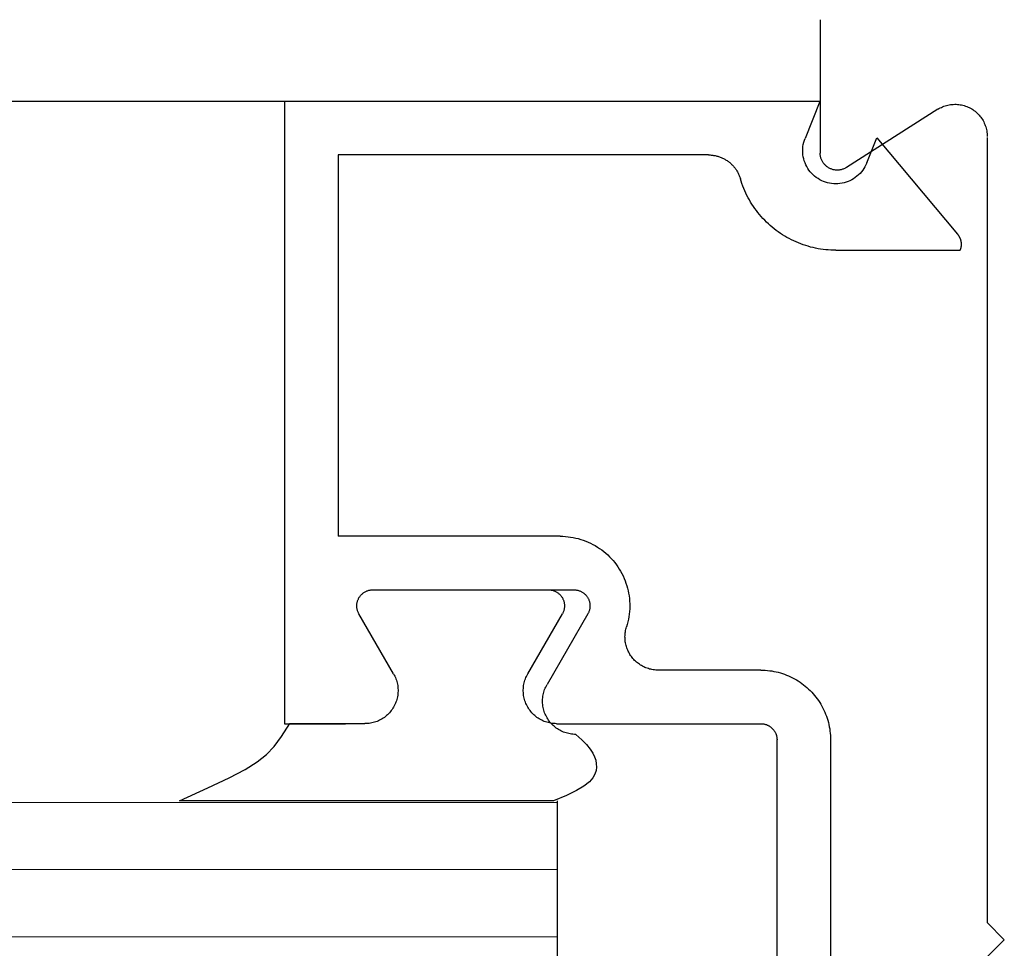
# Model space of a CAD drawing. Extents: x 0 to 45.8, y -1.1 to 62.2.
# Drawn here: x 25.5 to 26, y 14.4 to 14.9 of the extents above; entities that cross this region are included whole.
import ezdxf

# ---------------------------------------------------------------- set-up
doc = ezdxf.new("R2010")
doc.units = 0
doc.header["$MEASUREMENT"] = 0
doc.layers.add('GLASS', color=121, linetype='CONTINUOUS', lineweight=9)
doc.layers.add('Object', color=7, linetype='CONTINUOUS', lineweight=30)

# ---------------------------------------------------------------- blocks, each defined once
blk = doc.blocks.new('Horizontal Section GT1175-14L')
at = {"layer": 'GLASS'}
for p, q in [((9.66107, 0.31989), (16.20673, 0.31989)), ((9.66107, 0.2798), (16.20673, 0.2798)), ((9.66107, 0.23971), (16.20673, 0.23971))]:
    blk.add_line(p, q, dxfattribs=at)
at = {"layer": 'Object', "linetype": 'Continuous'}
for p, q in [((16.3635, 0.78712), (16.3635, 0.70753)), ((16.3633, 0.73834), (9.82163, 0.73834)), ((16.04377, 0.73834), (16.04377, 0.36686)), ((16.3633, 0.73834), (16.35449, 0.71629)), ((16.43371, 0.73361), (16.37928, 0.69893)), ((16.39129, 0.70158), (16.39729, 0.7166)), ((16.39729, 0.7166), (16.44558, 0.65903)), ((16.4632, 0.7168), (16.4632, 0.24813)), ((16.07572, 0.70638), (16.07572, 0.47875)), ((16.29687, 0.70638), (16.07572, 0.70638)), ((16.37289, 0.64947), (16.44698, 0.64947)), ((16.20832, 0.47875), (16.07572, 0.47875)), ((16.0965, 0.4468), (16.21649, 0.4468)), ((16.10886, 0.39661), (16.0882, 0.43241)), ((16.18894, 0.39659), (16.2096, 0.4324)), ((16.22479, 0.43241), (16.20044, 0.39022)), ((16.32816, 0.39883), (16.2668, 0.39883)), ((16.04377, 0.36686), (16.0802, 0.36686)), ((16.04697, 0.36688), (16.0917, 0.36688)), ((16.20609, 0.36686), (16.32816, 0.36686)), ((16.33774, 0.06251), (16.33774, 0.35727)), ((16.36969, 0.35727), (16.36969, 0.06251)), ((16.20434, 0.32083), (15.98106, 0.32083)), ((16.20673, 0.16098), (16.20673, 0.32083)), ((16.4632, 0.24813), (16.47342, 0.2379)), ((16.4632, 0.22767), (16.47342, 0.2379))]:
    blk.add_line(p, q, dxfattribs=at)
for points in [[(16.43371, 0.73361), (16.43441, 0.73403), (16.43513, 0.73443), (16.43586, 0.73479), (16.43661, 0.73513), (16.43738, 0.73543), (16.43815, 0.7357), (16.43894, 0.73593), (16.43973, 0.73613), (16.44053, 0.7363), (16.44134, 0.73643), (16.44216, 0.73653), (16.44298, 0.73659), (16.4438, 0.73662), (16.44462, 0.73661), (16.44543, 0.73657), (16.44625, 0.73649), (16.44706, 0.73638), (16.44787, 0.73623), (16.44867, 0.73605), (16.44946, 0.73583), (16.45024, 0.73558), (16.45101, 0.7353), (16.45177, 0.73498), (16.45251, 0.73464), (16.45324, 0.73426), (16.45395, 0.73385), (16.45464, 0.73341), (16.45532, 0.73294), (16.45597, 0.73244), (16.4566, 0.73192), (16.45721, 0.73137), (16.45779, 0.73079), (16.45835, 0.73019), (16.45888, 0.72956), (16.45938, 0.72892), (16.45986, 0.72825), (16.46031, 0.72756), (16.46073, 0.72686), (16.46111, 0.72613), (16.46147, 0.72539), (16.46179, 0.72464), (16.46209, 0.72387), (16.46234, 0.7231), (16.46257, 0.72231), (16.46276, 0.72151), (16.46292, 0.7207), (16.46304, 0.71989), (16.46313, 0.71908), (16.46318, 0.71826), (16.4632, 0.71744)], [(16.39129, 0.70158), (16.39079, 0.70044), (16.39022, 0.69933), (16.38958, 0.69826), (16.38888, 0.69723), (16.38812, 0.69625), (16.38729, 0.69532), (16.38641, 0.69444), (16.38547, 0.69362), (16.38448, 0.69286), (16.38345, 0.69216), (16.38238, 0.69153), (16.38127, 0.69097), (16.38013, 0.69048), (16.37895, 0.69006), (16.37776, 0.68972), (16.37654, 0.68945), (16.37531, 0.68926), (16.37407, 0.68915), (16.37283, 0.68911), (16.37158, 0.68915), (16.37035, 0.68928), (16.36912, 0.68947), (16.3679, 0.68975), (16.36671, 0.6901), (16.36554, 0.69053), (16.3644, 0.69102), (16.36329, 0.69159), (16.36222, 0.69223), (16.36119, 0.69293), (16.36021, 0.6937), (16.35928, 0.69453), (16.35841, 0.69541), (16.35759, 0.69635), (16.35683, 0.69733), (16.35613, 0.69837), (16.3555, 0.69944), (16.35494, 0.70055), (16.35445, 0.70169), (16.35403, 0.70287), (16.35369, 0.70406), (16.35342, 0.70528), (16.35323, 0.70651), (16.35311, 0.70775), (16.35308, 0.709), (16.35312, 0.71024), (16.35324, 0.71148), (16.35344, 0.71271), (16.35372, 0.71392), (16.35407, 0.71512), (16.35449, 0.71629)], [(16.29686, 0.70637), (16.29737, 0.70637), (16.29788, 0.70635), (16.29839, 0.70632), (16.2989, 0.70627), (16.2994, 0.70621), (16.29991, 0.70614), (16.30041, 0.70606), (16.30091, 0.70596), (16.3014, 0.70585), (16.3019, 0.70572), (16.30239, 0.70559), (16.30288, 0.70544), (16.30336, 0.70528), (16.30384, 0.70511), (16.30431, 0.70492), (16.30478, 0.70472), (16.30525, 0.70452), (16.3057, 0.70429), (16.30616, 0.70406), (16.3066, 0.70382), (16.30704, 0.70356), (16.30748, 0.70329), (16.3079, 0.70301), (16.30832, 0.70273), (16.30873, 0.70243), (16.30914, 0.70212), (16.30953, 0.7018), (16.30992, 0.70146), (16.3103, 0.70112), (16.31067, 0.70077), (16.31103, 0.70041), (16.31138, 0.70005), (16.31172, 0.69967), (16.31206, 0.69928), (16.31238, 0.69889), (16.31269, 0.69848), (16.31299, 0.69807), (16.31328, 0.69766), (16.31356, 0.69723), (16.31383, 0.6968), (16.31409, 0.69636), (16.31433, 0.69591), (16.31457, 0.69546), (16.31479, 0.695), (16.315, 0.69454), (16.3152, 0.69407), (16.31539, 0.6936), (16.31556, 0.69312), (16.31572, 0.69264), (16.31587, 0.69215)], [(16.37928, 0.69893), (16.3789, 0.6987), (16.37852, 0.69849), (16.37813, 0.69829), (16.37773, 0.69811), (16.37732, 0.69795), (16.37691, 0.6978), (16.37649, 0.69768), (16.37607, 0.69757), (16.37564, 0.69748), (16.3752, 0.6974), (16.37477, 0.69735), (16.37433, 0.69731), (16.37389, 0.6973), (16.37346, 0.6973), (16.37302, 0.69732), (16.37258, 0.69736), (16.37215, 0.69742), (16.37171, 0.6975), (16.37129, 0.69759), (16.37086, 0.69771), (16.37044, 0.69784), (16.37003, 0.69799), (16.36963, 0.69816), (16.36923, 0.69834), (16.36884, 0.69854), (16.36846, 0.69876), (16.36809, 0.69899), (16.36773, 0.69924), (16.36738, 0.69951), (16.36704, 0.69979), (16.36672, 0.70008), (16.3664, 0.70039), (16.3661, 0.70071), (16.36582, 0.70104), (16.36555, 0.70139), (16.36529, 0.70175), (16.36505, 0.70211), (16.36483, 0.70249), (16.36462, 0.70288), (16.36443, 0.70327), (16.36426, 0.70368), (16.3641, 0.70409), (16.36396, 0.7045), (16.36384, 0.70492), (16.36374, 0.70535), (16.36365, 0.70578), (16.36359, 0.70621), (16.36354, 0.70665), (16.36351, 0.70709), (16.3635, 0.70753)], [(16.37289, 0.64947), (16.37136, 0.64949), (16.36984, 0.64955), (16.36831, 0.64965), (16.36679, 0.64978), (16.36527, 0.64996), (16.36376, 0.65018), (16.36226, 0.65043), (16.36076, 0.65072), (16.35927, 0.65105), (16.35779, 0.65142), (16.35631, 0.65183), (16.35485, 0.65227), (16.35341, 0.65276), (16.35197, 0.65328), (16.35055, 0.65383), (16.34914, 0.65442), (16.34775, 0.65505), (16.34637, 0.65572), (16.34502, 0.65642), (16.34368, 0.65715), (16.34236, 0.65792), (16.34106, 0.65872), (16.33978, 0.65955), (16.33852, 0.66042), (16.33729, 0.66132), (16.33608, 0.66225), (16.33489, 0.66321), (16.33373, 0.66421), (16.33259, 0.66523), (16.33148, 0.66628), (16.3304, 0.66736), (16.32935, 0.66846), (16.32832, 0.66959), (16.32733, 0.67075), (16.32636, 0.67194), (16.32543, 0.67314), (16.32452, 0.67438), (16.32365, 0.67563), (16.32281, 0.67691), (16.32201, 0.6782), (16.32124, 0.67952), (16.3205, 0.68086), (16.31979, 0.68222), (16.31913, 0.68359), (16.31849, 0.68498), (16.3179, 0.68639), (16.31734, 0.68781), (16.31681, 0.68924), (16.31632, 0.69069), (16.31587, 0.69215)], [(16.44558, 0.65903), (16.4457, 0.65887), (16.44582, 0.65871), (16.44594, 0.65854), (16.44605, 0.65838), (16.44616, 0.65821), (16.44627, 0.65803), (16.44638, 0.65786), (16.44647, 0.65768), (16.44657, 0.65751), (16.44666, 0.65733), (16.44675, 0.65714), (16.44684, 0.65696), (16.44692, 0.65677), (16.44699, 0.65659), (16.44707, 0.6564), (16.44713, 0.65621), (16.4472, 0.65601), (16.44726, 0.65582), (16.44732, 0.65563), (16.44737, 0.65543), (16.44742, 0.65523), (16.44746, 0.65504), (16.4475, 0.65484), (16.44754, 0.65464), (16.44757, 0.65444), (16.44759, 0.65424), (16.44762, 0.65404), (16.44764, 0.65384), (16.44765, 0.65363), (16.44766, 0.65343), (16.44767, 0.65323), (16.44767, 0.65303), (16.44767, 0.65282), (16.44766, 0.65262), (16.44765, 0.65242), (16.44763, 0.65222), (16.44761, 0.65202), (16.44759, 0.65181), (16.44756, 0.65161), (16.44753, 0.65141), (16.44749, 0.65121), (16.44745, 0.65102), (16.44741, 0.65082), (16.44736, 0.65062), (16.4473, 0.65043), (16.44725, 0.65023), (16.44719, 0.65004), (16.44712, 0.64985), (16.44705, 0.64966), (16.44698, 0.64947)], [(16.20831, 0.47875), (16.20987, 0.47873), (16.21143, 0.47864), (16.21298, 0.47849), (16.21453, 0.47829), (16.21607, 0.47802), (16.21759, 0.4777), (16.21911, 0.47733), (16.22061, 0.47689), (16.22209, 0.4764), (16.22355, 0.47586), (16.22499, 0.47526), (16.22641, 0.47461), (16.2278, 0.4739), (16.22916, 0.47314), (16.2305, 0.47233), (16.2318, 0.47148), (16.23307, 0.47057), (16.2343, 0.46962), (16.2355, 0.46862), (16.23666, 0.46757), (16.23778, 0.46649), (16.23886, 0.46536), (16.2399, 0.46419), (16.24089, 0.46299), (16.24183, 0.46175), (16.24273, 0.46047), (16.24358, 0.45916), (16.24438, 0.45782), (16.24513, 0.45645), (16.24582, 0.45505), (16.24647, 0.45363), (16.24706, 0.45219), (16.24759, 0.45072), (16.24807, 0.44924), (16.2485, 0.44774), (16.24886, 0.44622), (16.24917, 0.44469), (16.24943, 0.44315), (16.24962, 0.4416), (16.24976, 0.44005), (16.24983, 0.43849), (16.24985, 0.43693), (16.24981, 0.43537), (16.24972, 0.43381), (16.24956, 0.43226), (16.24935, 0.43071), (16.24907, 0.42917), (16.24874, 0.42765), (16.24836, 0.42614), (16.24791, 0.42464)], [(16.0882, 0.43241), (16.088, 0.43277), (16.08782, 0.43313), (16.08766, 0.43349), (16.08751, 0.43387), (16.08738, 0.43424), (16.08727, 0.43463), (16.08717, 0.43502), (16.08708, 0.43541), (16.08701, 0.43581), (16.08696, 0.4362), (16.08693, 0.4366), (16.08691, 0.43701), (16.08691, 0.43741), (16.08693, 0.43781), (16.08696, 0.43821), (16.08701, 0.43861), (16.08708, 0.439), (16.08716, 0.4394), (16.08726, 0.43978), (16.08738, 0.44017), (16.08751, 0.44055), (16.08766, 0.44092), (16.08782, 0.44129), (16.088, 0.44165), (16.08819, 0.442), (16.0884, 0.44234), (16.08862, 0.44268), (16.08886, 0.443), (16.08911, 0.44332), (16.08937, 0.44362), (16.08964, 0.44392), (16.08993, 0.4442), (16.09023, 0.44447), (16.09054, 0.44472), (16.09086, 0.44496), (16.09119, 0.44519), (16.09153, 0.44541), (16.09187, 0.44561), (16.09223, 0.4458), (16.09259, 0.44597), (16.09296, 0.44612), (16.09334, 0.44626), (16.09372, 0.44639), (16.09411, 0.4465), (16.0945, 0.44659), (16.09489, 0.44666), (16.09529, 0.44672), (16.09569, 0.44677), (16.09609, 0.44679), (16.09649, 0.4468)], [(16.20129, 0.44679), (16.20169, 0.44678), (16.20209, 0.44675), (16.20249, 0.44671), (16.20289, 0.44665), (16.20328, 0.44658), (16.20367, 0.44649), (16.20406, 0.44638), (16.20444, 0.44625), (16.20482, 0.44611), (16.20519, 0.44596), (16.20555, 0.44579), (16.20591, 0.4456), (16.20626, 0.4454), (16.2066, 0.44519), (16.20693, 0.44496), (16.20725, 0.44472), (16.20756, 0.44446), (16.20786, 0.44419), (16.20814, 0.44391), (16.20842, 0.44362), (16.20868, 0.44331), (16.20893, 0.443), (16.20917, 0.44267), (16.20939, 0.44234), (16.2096, 0.44199), (16.20979, 0.44164), (16.20997, 0.44128), (16.21013, 0.44092), (16.21028, 0.44054), (16.21041, 0.44016), (16.21053, 0.43978), (16.21063, 0.43939), (16.21071, 0.43899), (16.21078, 0.4386), (16.21083, 0.4382), (16.21087, 0.4378), (16.21088, 0.4374), (16.21088, 0.437), (16.21087, 0.43659), (16.21083, 0.43619), (16.21078, 0.4358), (16.21071, 0.4354), (16.21063, 0.43501), (16.21053, 0.43462), (16.21042, 0.43423), (16.21028, 0.43385), (16.21014, 0.43348), (16.20997, 0.43311), (16.20979, 0.43275), (16.2096, 0.4324)], [(16.21648, 0.4468), (16.21688, 0.44679), (16.21728, 0.44677), (16.21768, 0.44673), (16.21808, 0.44667), (16.21847, 0.44659), (16.21887, 0.4465), (16.21925, 0.44639), (16.21963, 0.44627), (16.22001, 0.44613), (16.22038, 0.44597), (16.22075, 0.4458), (16.2211, 0.44562), (16.22145, 0.44542), (16.22179, 0.4452), (16.22212, 0.44497), (16.22244, 0.44473), (16.22275, 0.44447), (16.22305, 0.44421), (16.22334, 0.44392), (16.22361, 0.44363), (16.22387, 0.44333), (16.22412, 0.44301), (16.22436, 0.44269), (16.22458, 0.44235), (16.22479, 0.44201), (16.22498, 0.44166), (16.22516, 0.4413), (16.22533, 0.44093), (16.22547, 0.44056), (16.22561, 0.44018), (16.22572, 0.43979), (16.22582, 0.4394), (16.22591, 0.43901), (16.22597, 0.43861), (16.22602, 0.43822), (16.22606, 0.43781), (16.22607, 0.43741), (16.22608, 0.43701), (16.22606, 0.43661), (16.22602, 0.43621), (16.22597, 0.43581), (16.22591, 0.43541), (16.22582, 0.43502), (16.22572, 0.43463), (16.22561, 0.43425), (16.22548, 0.43387), (16.22533, 0.43349), (16.22516, 0.43313), (16.22499, 0.43277), (16.22479, 0.43241)], [(16.26679, 0.39883), (16.26605, 0.39885), (16.26531, 0.39889), (16.26457, 0.39896), (16.26383, 0.39906), (16.2631, 0.39918), (16.26237, 0.39933), (16.26165, 0.39951), (16.26093, 0.39972), (16.26023, 0.39995), (16.25953, 0.40021), (16.25884, 0.4005), (16.25817, 0.40081), (16.2575, 0.40115), (16.25685, 0.40151), (16.25622, 0.4019), (16.2556, 0.4023), (16.25499, 0.40274), (16.2544, 0.40319), (16.25383, 0.40367), (16.25328, 0.40417), (16.25274, 0.40468), (16.25223, 0.40522), (16.25174, 0.40578), (16.25126, 0.40635), (16.25081, 0.40695), (16.25038, 0.40755), (16.24998, 0.40818), (16.2496, 0.40882), (16.24924, 0.40947), (16.24891, 0.41014), (16.2486, 0.41081), (16.24832, 0.4115), (16.24807, 0.4122), (16.24784, 0.41291), (16.24764, 0.41363), (16.24746, 0.41435), (16.24731, 0.41508), (16.24719, 0.41581), (16.2471, 0.41655), (16.24703, 0.41729), (16.247, 0.41804), (16.24699, 0.41878), (16.24701, 0.41952), (16.24705, 0.42027), (16.24713, 0.42101), (16.24723, 0.42174), (16.24736, 0.42248), (16.24752, 0.42321), (16.2477, 0.42393), (16.24791, 0.42464)], [(16.10886, 0.39661), (16.10926, 0.39588), (16.10963, 0.39514), (16.10996, 0.39438), (16.11027, 0.39361), (16.11054, 0.39282), (16.11078, 0.39203), (16.11099, 0.39122), (16.11116, 0.39041), (16.1113, 0.38959), (16.1114, 0.38877), (16.11147, 0.38794), (16.11151, 0.38711), (16.11151, 0.38628), (16.11147, 0.38545), (16.1114, 0.38462), (16.1113, 0.3838), (16.11116, 0.38298), (16.11099, 0.38217), (16.11078, 0.38137), (16.11054, 0.38057), (16.11027, 0.37979), (16.10996, 0.37902), (16.10963, 0.37826), (16.10926, 0.37751), (16.10886, 0.37679), (16.10843, 0.37608), (16.10797, 0.37538), (16.10748, 0.37471), (16.10696, 0.37406), (16.10642, 0.37343), (16.10585, 0.37283), (16.10526, 0.37225), (16.10464, 0.37169), (16.104, 0.37116), (16.10334, 0.37066), (16.10266, 0.37019), (16.10196, 0.36974), (16.10124, 0.36933), (16.10051, 0.36894), (16.09976, 0.36859), (16.09899, 0.36827), (16.09821, 0.36798), (16.09742, 0.36772), (16.09662, 0.3675), (16.09582, 0.36731), (16.095, 0.36715), (16.09418, 0.36703), (16.09335, 0.36695), (16.09253, 0.36689), (16.0917, 0.36688)], [(16.20609, 0.36686), (16.20526, 0.36688), (16.20443, 0.36693), (16.20361, 0.36702), (16.20279, 0.36714), (16.20197, 0.3673), (16.20116, 0.36749), (16.20036, 0.36771), (16.19958, 0.36797), (16.1988, 0.36826), (16.19803, 0.36858), (16.19728, 0.36893), (16.19655, 0.36932), (16.19583, 0.36973), (16.19513, 0.37018), (16.19445, 0.37065), (16.19379, 0.37115), (16.19315, 0.37168), (16.19253, 0.37224), (16.19194, 0.37282), (16.19137, 0.37342), (16.19083, 0.37405), (16.19031, 0.3747), (16.18982, 0.37537), (16.18937, 0.37606), (16.18894, 0.37677), (16.18854, 0.3775), (16.18817, 0.37825), (16.18783, 0.379), (16.18753, 0.37978), (16.18725, 0.38056), (16.18701, 0.38135), (16.18681, 0.38216), (16.18663, 0.38297), (16.1865, 0.38379), (16.18639, 0.38461), (16.18632, 0.38544), (16.18629, 0.38627), (16.18629, 0.3871), (16.18632, 0.38793), (16.18639, 0.38876), (16.1865, 0.38958), (16.18663, 0.3904), (16.18681, 0.39121), (16.18701, 0.39201), (16.18725, 0.39281), (16.18753, 0.39359), (16.18783, 0.39436), (16.18817, 0.39512), (16.18854, 0.39587), (16.18894, 0.39659)], [(16.32815, 0.39883), (16.32946, 0.39881), (16.33076, 0.39875), (16.33206, 0.39865), (16.33336, 0.3985), (16.33465, 0.39832), (16.33594, 0.3981), (16.33722, 0.39783), (16.33848, 0.39753), (16.33974, 0.39718), (16.34099, 0.3968), (16.34223, 0.39637), (16.34345, 0.39591), (16.34465, 0.39541), (16.34584, 0.39488), (16.34701, 0.3943), (16.34817, 0.39369), (16.3493, 0.39304), (16.35041, 0.39236), (16.3515, 0.39165), (16.35257, 0.39089), (16.35361, 0.39011), (16.35463, 0.38929), (16.35563, 0.38845), (16.35659, 0.38757), (16.35753, 0.38666), (16.35844, 0.38572), (16.35931, 0.38476), (16.36016, 0.38376), (16.36098, 0.38274), (16.36176, 0.3817), (16.36251, 0.38063), (16.36323, 0.37954), (16.36391, 0.37843), (16.36456, 0.37729), (16.36517, 0.37614), (16.36574, 0.37497), (16.36628, 0.37378), (16.36678, 0.37257), (16.36724, 0.37135), (16.36766, 0.37011), (16.36805, 0.36887), (16.36839, 0.36761), (16.3687, 0.36634), (16.36896, 0.36506), (16.36918, 0.36377), (16.36937, 0.36248), (16.36951, 0.36118), (16.36961, 0.35988), (16.36968, 0.35858), (16.3697, 0.35727)], [(16.21759, 0.36048), (16.21676, 0.3605), (16.21593, 0.36055), (16.21511, 0.36064), (16.21429, 0.36076), (16.21347, 0.36092), (16.21267, 0.36111), (16.21187, 0.36133), (16.21108, 0.36159), (16.2103, 0.36188), (16.20954, 0.3622), (16.20879, 0.36255), (16.20805, 0.36294), (16.20733, 0.36335), (16.20663, 0.3638), (16.20595, 0.36427), (16.20529, 0.36477), (16.20465, 0.3653), (16.20403, 0.36586), (16.20344, 0.36644), (16.20287, 0.36704), (16.20233, 0.36767), (16.20182, 0.36832), (16.20133, 0.36899), (16.20087, 0.36969), (16.20044, 0.3704), (16.20004, 0.37112), (16.19967, 0.37187), (16.19933, 0.37263), (16.19903, 0.3734), (16.19876, 0.37418), (16.19852, 0.37498), (16.19831, 0.37578), (16.19814, 0.37659), (16.198, 0.37741), (16.19789, 0.37823), (16.19783, 0.37906), (16.19779, 0.37989), (16.19779, 0.38072), (16.19783, 0.38155), (16.1979, 0.38238), (16.198, 0.3832), (16.19814, 0.38402), (16.19831, 0.38483), (16.19852, 0.38564), (16.19876, 0.38643), (16.19903, 0.38721), (16.19933, 0.38799), (16.19967, 0.38874), (16.20004, 0.38949), (16.20044, 0.39021)], [(15.98106, 0.32083), (15.99787, 0.32855), (16.01069, 0.33463), (16.02029, 0.33961), (16.02744, 0.34402), (16.03291, 0.34842), (16.03747, 0.35334), (16.0419, 0.35931), (16.04697, 0.36688)], [(16.32815, 0.36686), (16.32845, 0.36686), (16.32875, 0.36684), (16.32905, 0.36682), (16.32935, 0.36679), (16.32965, 0.36675), (16.32994, 0.36669), (16.33024, 0.36663), (16.33053, 0.36656), (16.33082, 0.36648), (16.33111, 0.3664), (16.3314, 0.3663), (16.33168, 0.36619), (16.33196, 0.36608), (16.33223, 0.36595), (16.3325, 0.36582), (16.33277, 0.36568), (16.33303, 0.36553), (16.33329, 0.36537), (16.33354, 0.36521), (16.33379, 0.36503), (16.33403, 0.36485), (16.33426, 0.36466), (16.33449, 0.36447), (16.33471, 0.36427), (16.33493, 0.36406), (16.33514, 0.36384), (16.33534, 0.36362), (16.33554, 0.36339), (16.33573, 0.36315), (16.33591, 0.36291), (16.33608, 0.36267), (16.33625, 0.36241), (16.33641, 0.36216), (16.33655, 0.36189), (16.3367, 0.36163), (16.33683, 0.36136), (16.33695, 0.36108), (16.33707, 0.3608), (16.33717, 0.36052), (16.33727, 0.36024), (16.33736, 0.35995), (16.33744, 0.35966), (16.33751, 0.35936), (16.33757, 0.35907), (16.33762, 0.35877), (16.33767, 0.35847), (16.3377, 0.35817), (16.33772, 0.35787), (16.33774, 0.35757), (16.33774, 0.35727)], [(16.2176, 0.36048), (16.22115, 0.35725), (16.22398, 0.35436), (16.22616, 0.35175), (16.22776, 0.34936), (16.22886, 0.34714), (16.22954, 0.34504), (16.22986, 0.343), (16.22991, 0.34097), (16.22971, 0.3389), (16.22908, 0.33675), (16.22783, 0.3345), (16.22571, 0.33213), (16.22252, 0.3296), (16.21805, 0.32689), (16.21205, 0.32397), (16.20434, 0.32083)], [(16.2176, 0.36048), (16.22115, 0.35725), (16.22398, 0.35436), (16.22616, 0.35175), (16.22776, 0.34936), (16.22886, 0.34714), (16.22954, 0.34504), (16.22986, 0.343), (16.22991, 0.34097), (16.22971, 0.3389), (16.22908, 0.33675), (16.22783, 0.3345), (16.22571, 0.33213), (16.22252, 0.3296), (16.21805, 0.32689), (16.21205, 0.32397), (16.20434, 0.32083)]]:
    blk.add_lwpolyline(points, dxfattribs=at)

msp = doc.modelspace()

# ---------------------------------------------------------------- block references
at = {"layer": 'Object'}
msp.add_blockref('Horizontal Section GT1175-14L', (9.57424, 14.12265), dxfattribs=at)

doc.saveas('drawing.dxf')
